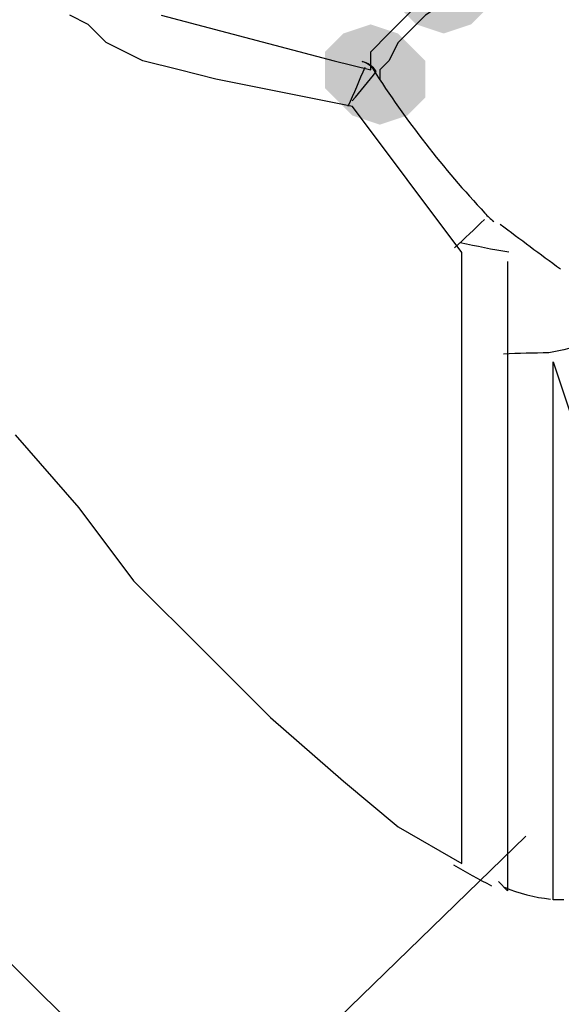
# Model space of a CAD drawing. Units: inches. Extents: x -15.6 to 15.6, y -11.8 to 11.8.
# Drawn here: x -13.8 to -13.7, y -0.1 to 0 of the extents above; entities that cross this region are included whole.
import ezdxf

# ---------------------------------------------------------------- set-up
doc = ezdxf.new("R2010")
doc.units = ezdxf.units.IN
doc.header["$MEASUREMENT"] = 0
doc.layers.add('PDF4_0', color=7, linetype='Continuous')

msp = doc.modelspace()

# ---------------------------------------------------------------- hatches: boundary and pattern name
at = {"layer": 'PDF4_0', "transparency": 33554559}
for points in [[(-13.7343136521809, -0.02469199813735656), (-13.7368138521809, -0.02552539813735688), (-13.7384806521809, -0.02719219813735663), (-13.7384806521809, -0.03052579813735701), (-13.7368138521809, -0.03219259813735675), (-13.7343136521809, -0.03302599813735707), (-13.7318134521809, -0.03219259813735675), (-13.73014665218091, -0.03052579813735701), (-13.73014665218091, -0.02719219813735663), (-13.7318134521809, -0.02552539813735688)], [(-13.7409808521809, -0.03219259813735675), (-13.7434810521809, -0.03302599813735707), (-13.7451478521809, -0.03469279813735682), (-13.7451478521809, -0.03802639813735631), (-13.7434810521809, -0.03969319813735694), (-13.7409808521809, -0.04052659813735637), (-13.7384806521809, -0.03969319813735694), (-13.7368138521809, -0.03802639813735631), (-13.7368138521809, -0.03469279813735682), (-13.7384806521809, -0.03302599813735707)], [(-13.7401474521809, -0.03302599813735707), (-13.7426476521809, -0.0338593981373565), (-13.7443144521809, -0.03552619813735713), (-13.7443144521809, -0.03885979813735663), (-13.7426476521809, -0.04052659813735637), (-13.7401474521809, -0.04135999813735669), (-13.7376472521809, -0.04052659813735637), (-13.7359804521809, -0.03885979813735663), (-13.7359804521809, -0.03552619813735713), (-13.7376472521809, -0.0338593981373565)]]:
    msp.add_hatch(color=256, dxfattribs=at).paths.add_polyline_path(points)

# ---------------------------------------------------------------- linework, layer by layer
at = {"layer": 'PDF4_0', "lineweight": 25}
for points in [[(-13.7601490521809, -0.03135919813735644), (-13.7443144521809, -0.03552619813735713), (-13.7409808521809, -0.03635959813735656), (-13.7409808521809, -0.03552619813735713), (-13.7409808521809, -0.03469279813735682), (-13.7393140521809, -0.03302599813735707), (-13.7376472521809, -0.03135919813735644), (-13.73514705218091, -0.02885899813735637), (-13.7343136521809, -0.02885899813735637), (-13.7534818521809, -0.02469199813735656)], [(-13.7159788521809, -0.04802719813735656), (-13.7168122521809, -0.04802719813735656), (-13.7168122521809, -0.04636039813735682), (-13.71764565218091, -0.04469359813735707), (-13.7184790521809, -0.04302679813735644), (-13.7193124521809, -0.04219339813735701), (-13.7193124521809, -0.04052659813735637), (-13.7193124521809, -0.03885979813735663), (-13.72014585218091, -0.03469279813735682), (-13.72014585218091, -0.03052579813735701), (-13.7218126521809, -0.03052579813735701), (-13.7234794521809, -0.03052579813735701), (-13.7243128521809, -0.03052579813735701), (-13.7268130521809, -0.03052579813735701), (-13.7284798521809, -0.02969239813735669), (-13.7309800521809, -0.02969239813735669), (-13.7334802521809, -0.02969239813735669), (-13.7359804521809, -0.03135919813735644), (-13.7384806521809, -0.0338593981373565), (-13.7393140521809, -0.03552619813735713), (-13.7401474521809, -0.03635959813735656), (-13.7401474521809, -0.03719299813735688)], [(-13.7734834521809, -0.06969559813735682), (-13.7676496521809, -0.07636279813735669), (-13.7626492521809, -0.08302999813735656), (-13.7559820521809, -0.08969719813735644), (-13.7501482521809, -0.09553099813735688), (-13.7434810521809, -0.1013647981373564), (-13.7384806521809, -0.1055317981373571), (-13.73264685218091, -0.1088653981373566), (-13.73264685218091, -0.05302759813735669), (-13.7376472521809, -0.04636039813735682), (-13.7426476521809, -0.03969319813735694), (-13.7551486521809, -0.03719299813735688), (-13.7584822521809, -0.03635959813735656), (-13.7618158521809, -0.03552619813735713), (-13.7651494521809, -0.0338593981373565), (-13.7668162521809, -0.03219259813735675), (-13.7684830521809, -0.03135919813735644)], [(-13.7284798521809, -0.05386099813735701), (-13.7284798521809, -0.06302839813735694), (-13.7284798521809, -0.1113655981373567), (-13.7293132521809, -0.1105321981373564)]]:
    msp.add_lwpolyline(points, dxfattribs=at)
at = {"layer": 'PDF4_0', "color": 8, "lineweight": 25, "true_color": 0x7f7f7f}
for points in [[(-13.7018110521809, -0.1897051981373572), (-13.8651574521809, -0.02719219813735663)], [(-13.7568154521809, -0.135534198137357), (-13.7268130521809, -0.1063651981373566)]]:
    msp.add_lwpolyline(points, dxfattribs=at)
at = {"layer": 'PDF4_0', "lineweight": 25}
for points in [[(-13.7426642451749, -0.0391920413813569, 0.007741828267716445), (-13.7404704863549, -0.03649536733135683, 0.1976149597619889), (-13.74177679085077, -0.0355763021447677, -0.1991345481264854), (-13.7407595094749, -0.03629683478335632, 0.0460517467714677), (-13.73054033367291, -0.04943259389335619, 0.05215392548753291), (-13.7297287104149, -0.05021457311334654)], [(-13.72107341804691, -0.06134176321734941, -0.02042379892767721), (-13.72469702457891, -0.06221179948135713, 0.00570368742459496), (-13.7288317303289, -0.06231528275934917)], [(-13.72331722253691, -0.1121967812933926, -0.02137875027858943), (-13.7243128521809, -0.112198998137357), (-13.7243128521809, -0.06302839813735694), (-13.7193124521809, -0.07802959813735644), (-13.7193124521809, -0.07969639813735707), (-13.7184790521809, -0.08136319813735682), (-13.7168122521809, -0.08302999813735656), (-13.71514545218091, -0.08386339813735688), (-13.7143120521809, -0.08469679813735631), (-13.71264525218091, -0.08553019813735663), (-13.7093116521809, -0.08553019813735663), (-13.7068114521809, -0.08636359813735695), (-13.7043112521809, -0.08636359813735695), (-13.7043112521809, -0.09553099813735688, -0.01745700883163849), (-13.7043028765109, -0.09463450975735643)]]:
    msp.add_lwpolyline(points, format="xyb", dxfattribs=at)
for centre, radius, start, end in [((-13.81223318781855, -0.007608579015021988), 0.07625250281816216, 335.1432428970755, 338.0657432234281), ((-13.79473179669433, 0.01489079695414119), 0.09125230218564193, 312.3028650221616, 314.6650507099089), ((-13.57388996886793, 0.1523981432123955), 0.2554277252860707, 232.5696120290418, 234.1077540693977), ((-13.71722945699222, 0.01655890180961794), 0.07041984911169824, 257.2338563788112, 260.9144053072869), ((-13.69722480446773, -0.04760608808459654), 0.07126079091786919, 239.4745222473431, 242.6713202854087), ((-13.72306277252085, -0.09761452419527128), 0.01458447234530108, 247.0276199482919, 264.1003962579577)]:
    msp.add_arc(centre, radius, start, end, dxfattribs=at)

doc.saveas('drawing.dxf')
